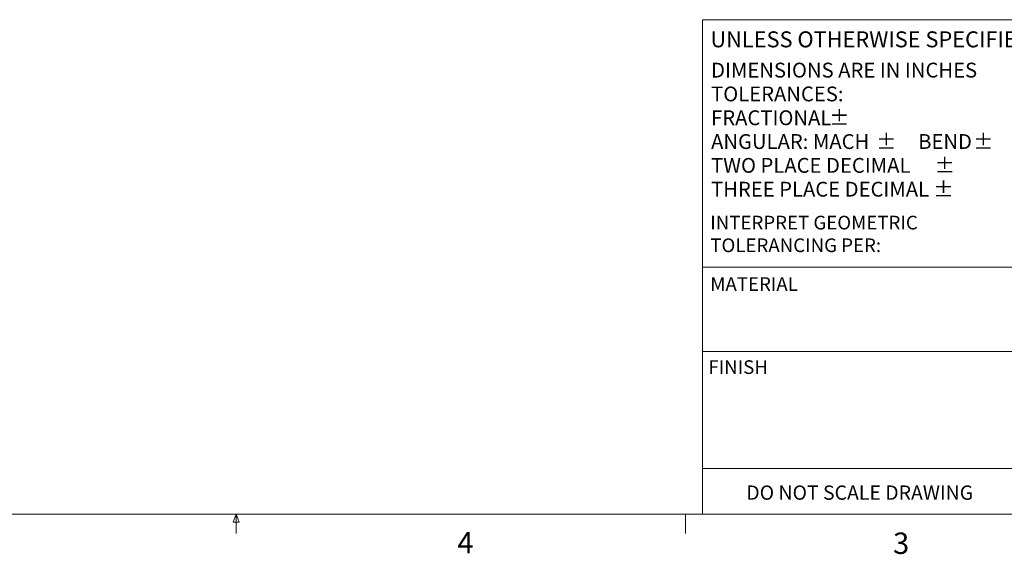
# Model space of a CAD drawing. Units: inches. Extents: x 0.4 to 16.6, y 0.2 to 10.8.
# Drawn here: x 7.6 to 11.9, y 0.2 to 2.6 of the extents above; entities that cross this region are included whole.
import ezdxf

# ---------------------------------------------------------------- set-up
doc = ezdxf.new("R2010")
doc.units = ezdxf.units.IN
doc.header["$MEASUREMENT"] = 0
doc.styles.add('SLDTEXTSTYLE0', font='TXT', dxfattribs={"width": 0.75})

# ---------------------------------------------------------------- blocks, each defined once
blk = doc.blocks.new('SW_NOTE_0')
at = {"color": 0, "linetype": 'Continuous', "lineweight": 0, "char_height": 0.065, "attachment_point": 1, "style": 'SLDTEXTSTYLE0'}
for s, insert in [('DIMENSIONS ARE IN INCHES', (0, 0.0838)), ('TOLERANCES:', (0, -0.0206)), ('FRACTIONAL', (0, -0.125)), ('%%p', (0.5176, -0.125)), ('ANGULAR: MACH', (0, -0.2293)), ('%%p', (0.7234, -0.2293)), ('BEND', (0.9072, -0.2293)), ('%%p', (1.1478, -0.2293)), ('TWO PLACE DECIMAL', (0, -0.3337)), ('%%p', (0.9794, -0.3337)), ('THREE PLACE DECIMAL', (0, -0.4381)), ('%%p', (0.9738, -0.4381))]:
    blk.add_mtext(s, dxfattribs=dict(at, insert=insert))
blk = doc.blocks.new('SW_NOTE_1')
at = {"color": 0, "linetype": 'Continuous', "lineweight": 0, "char_height": 0.06, "attachment_point": 1, "style": 'SLDTEXTSTYLE0'}
for s, insert in [('INTERPRET GEOMETRIC', (0, 0.0773)), ('TOLERANCING PER:', (0, -0.022))]:
    blk.add_mtext(s, dxfattribs=dict(at, insert=insert))

msp = doc.modelspace()

# ---------------------------------------------------------------- linework, layer by layer
at = {"color": 7, "linetype": 'Continuous', "lineweight": 0}
for p, q in [((10.5445, 0.3921), (10.5445, 2.5591)), ((10.5445, 2.5591), (16.3763, 2.5591)), ((10.5445, 1.4743), (11.926, 1.4743)), ((10.5445, 1.1051), (11.926, 1.1051)), ((10.5445, 0.5928), (11.926, 0.5928)), ((16.3763, 0.3921), (0.6263, 0.3921)), ((8.4878, 0.3575), (8.501, 0.3921)), ((8.501, 0.3921), (8.501, 0.3073)), ((8.501, 0.3921), (8.5136, 0.3575)), ((10.4698, 0.3921), (10.4698, 0.3073)), ((8.5136, 0.3575), (8.4878, 0.3575))]:
    msp.add_line(p, q, dxfattribs=at)

# ---------------------------------------------------------------- block references
for name, p in [('SW_NOTE_0', (10.5817, 2.2868)), ('SW_NOTE_1', (10.5781, 1.6225))]:
    msp.add_blockref(name, p, dxfattribs=at)

# ---------------------------------------------------------------- texts
at = {"color": 7, "linetype": 'Continuous', "lineweight": 0, "style": 'SLDTEXTSTYLE0'}
for s, insert, char_height, attachment_point in [('UNLESS OTHERWISE SPECIFIED:', (10.5787, 2.5079), 0.07, 1), ('MATERIAL', (10.5781, 1.4304), 0.06, 1), ('FINISH', (10.5698, 1.0667), 0.06, 1), ('DO NOT SCALE DRAWING', (11.2327, 0.5178), 0.0625, 2), ('4', (9.4701, 0.3137), 0.0937, 1), ('3', (11.3788, 0.3116), 0.0937, 1)]:
    msp.add_mtext(s, dxfattribs=dict(at, insert=insert, char_height=char_height, attachment_point=attachment_point))

doc.saveas('drawing.dxf')
